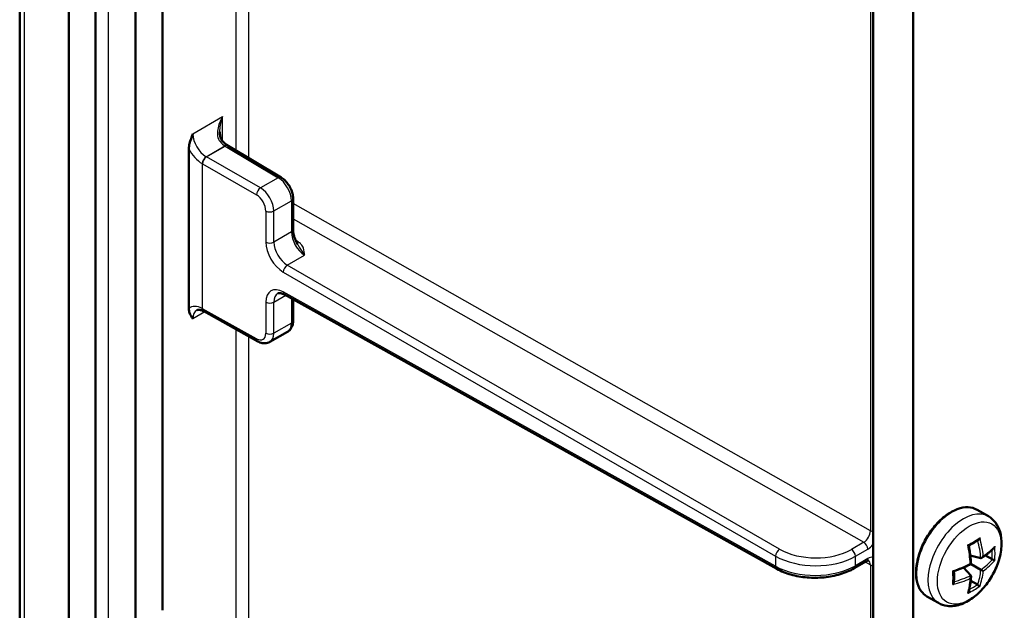
# Model space of a CAD drawing. Units: millimetres. Extents: x 1 to 1188, y 0 to 840.
# Drawn here: x 83 to 109, y 105 to 121 of the extents above; entities that cross this region are included whole.
import ezdxf

# ---------------------------------------------------------------- set-up
doc = ezdxf.new("R2010")
doc.units = ezdxf.units.MM
doc.layers.add('Sichtbar (ISO)', color=7, linetype='Continuous', lineweight=50)
doc.layers.add('Sichtbar schmal (ISO)', color=1, linetype='Continuous', lineweight=25)

msp = doc.modelspace()

# ---------------------------------------------------------------- linework, layer by layer
at = {"layer": 'Sichtbar (ISO)'}
for p, q in [((83.09116473, 78.80709883), (83.09116473, 149.43405308)), ((85.09933965, 78.27027405), (85.09933965, 148.8972283)), ((84.39223287, 148.48898001), (84.39223287, 77.86202576)), ((86.15999982, 143.91701145), (86.15999982, 78.88264649)), ((105.67614698, 76.5148064), (105.67614698, 136.56635982)), ((106.73680716, 136.64977959), (106.73680716, 75.90243397)), ((86.8671066, 105.31103557), (86.8671066, 123.89770824)), ((87.56804209, 113.30428021), (87.56804209, 117.53033076)), ((88.60535474, 117.61151198), (88.59980128, 117.61494611)), ((88.60484074, 117.61181918), (90.00977102, 116.7721183)), ((90.32600299, 116.21472386), (90.32600299, 115.39113291)), ((103.1263609, 106.40835648), (90.09659566, 113.67076703)), ((90.32600299, 113.54290208), (90.32600299, 112.97727046)), ((87.96026027, 113.2285021), (87.95464732, 113.23152036)), ((87.96026139, 113.22850418), (89.38954249, 112.43186465)), ((90.17914821, 112.68750988), (89.71191925, 112.41775512)), ((108.72625076, 107.8005744), (108.42461199, 107.97472563)), ((105.4997757, 106.61118681), (105.17521067, 106.42379911)), ((108.52510465, 106.6959557), (108.24615844, 106.76044241)), ((108.82166999, 106.66457899), (108.64531147, 106.76639963)), ((108.25730556, 106.23211408), (108.06198533, 106.44144522)), ((108.52510465, 106.38672795), (108.26579444, 106.53644077)), ((108.43276126, 105.99096931), (108.25640274, 106.09278995)), ((107.40125076, 105.50560708), (107.09961199, 105.67975831))]:
    msp.add_line(p, q, dxfattribs=at)
for points, knots in [([(87.56804209, 117.53033076), (87.56804209, 117.57690309), (87.5772935, 117.62694437), (87.60713836, 117.7512074), (87.63961898, 117.83932955), (87.67178102, 117.92571416), (87.67202694, 117.92637462), (87.67227287, 117.92703509)], [0, 0, 0, 0, 0.03422353347, 0.03422353347, 0.10340407615, 0.10340407615, 0.10393708317, 0.10393708317, 0.10393708317, 0.10393708317]), ([(88.38798613, 117.97651549), (88.38798613, 117.95616233), (88.38895553, 117.93629411), (88.39295539, 117.8976036), (88.39599119, 117.87885814), (88.40409822, 117.8433212), (88.40916733, 117.82653526), (88.42113035, 117.79548692), (88.42809635, 117.78105361), (88.44364239, 117.75502249), (88.45219883, 117.74343875), (88.4614098, 117.73327258)], [0.09664093135, 0.09664093135, 0.09664093135, 0.09664093135, 0.111893261867, 0.111893261867, 0.127145592384, 0.127145592384, 0.142397922902, 0.142397922902, 0.157650253419, 0.157650253419, 0.172902583936, 0.172902583936, 0.172902583936, 0.172902583936]), ([(88.59980128, 117.61494611), (88.59090516, 117.62044727), (88.58184839, 117.6264555), (88.56353247, 117.6394625), (88.55427334, 117.64646114), (88.53566518, 117.66140896), (88.52631614, 117.66935805), (88.50763355, 117.68615398), (88.49829998, 117.69500074), (88.47974666, 117.71352878), (88.4705269, 117.72321001), (88.4614098, 117.73327258)], [-1.55334303428, -1.55334303428, -1.55334303428, -1.55334303428, -1.47554276023, -1.47554276023, -1.39774248618, -1.39774248618, -1.31994221214, -1.31994221214, -1.24214193809, -1.24214193809, -1.16434166405, -1.16434166405, -1.16434166405, -1.16434166405]), ([(90.32600299, 116.21472386), (90.32600299, 116.25789363), (90.32029299, 116.30131366), (90.29978203, 116.38733682), (90.28493595, 116.42993819), (90.24753356, 116.5123223), (90.22497223, 116.55208868), (90.17344139, 116.62645773), (90.1444885, 116.66105631), (90.08116888, 116.72279391), (90.04682684, 116.74997072), (90.00977102, 116.7721183)], [0, 0, 0, 0, 0.3124139361, 0.3124139361, 0.6248278722, 0.6248278722, 0.9372418083, 0.9372418083, 1.2496557444, 1.2496557444, 1.5620696805, 1.5620696805, 1.5620696805, 1.5620696805]), ([(90.44735927, 114.9986617), (90.43181643, 115.02494871), (90.41746314, 115.05202691), (90.39161642, 115.10682832), (90.38012361, 115.13455103), (90.36034233, 115.18964498), (90.35205498, 115.21701572), (90.33886711, 115.2703658), (90.33396847, 115.29634426), (90.32753496, 115.34584497), (90.32600299, 115.36936494), (90.32600299, 115.39113291)], [-0.81233339358, -0.81233339358, -0.81233339358, -0.81233339358, -0.64986671486, -0.64986671486, -0.48740003615, -0.48740003615, -0.32493335743, -0.32493335743, -0.16246667872, -0.16246667872, 0, 0, 0, 0]), ([(90.09659566, 113.67076703), (90.07851624, 113.68084397), (90.06113365, 113.68890906), (90.02872079, 113.70115641), (90.01370064, 113.70533508), (89.98683368, 113.71040712), (89.97500535, 113.71130741), (89.95476583, 113.71088357), (89.94636398, 113.70958929), (89.93212756, 113.7057828), (89.92625888, 113.70329907), (89.92083343, 113.70016668)], [-1.56206968053, -1.56206968053, -1.56206968053, -1.56206968053, -1.40673537711, -1.40673537711, -1.25140107368, -1.25140107368, -1.09606677025, -1.09606677025, -0.94073246682, -0.94073246682, -0.7853981634, -0.7853981634, -0.7853981634, -0.7853981634]), ([(87.67227287, 113.02793123), (87.67202694, 113.02830771), (87.67178102, 113.02868421), (87.63961898, 113.07793129), (87.60713836, 113.12854806), (87.5772935, 113.2183492), (87.56804209, 113.25770788), (87.56804209, 113.30428021)], [-0.000434407443, -0.000434407443, -0.000434407443, -0.000434407443, 0, 0, 0.056383014989, 0.056383014989, 0.084275626496, 0.084275626496, 0.084275626496, 0.084275626496]), ([(87.95464732, 113.23152036), (87.93666547, 113.24118976), (87.91938234, 113.24890086), (87.88712818, 113.26056109), (87.87216674, 113.26450728), (87.84532525, 113.26922085), (87.83346191, 113.26999516), (87.81303333, 113.26936737), (87.80447594, 113.26799242), (87.78986641, 113.26400294), (87.78378374, 113.26141403), (87.77817605, 113.25817643)], [-1.55334303428, -1.55334303428, -1.55334303428, -1.55334303428, -1.3997540601, -1.3997540601, -1.24616508592, -1.24616508592, -1.09257611175, -1.09257611175, -0.93898713757, -0.93898713757, -0.7853981634, -0.7853981634, -0.7853981634, -0.7853981634]), ([(90.17914821, 112.68750988), (90.20011591, 112.69961559), (90.21934934, 112.71463466), (90.25273645, 112.74854878), (90.26690045, 112.76739299), (90.29015525, 112.80689506), (90.29928102, 112.82754691), (90.31329254, 112.86954747), (90.31819383, 112.89091065), (90.32454855, 112.93391407), (90.32600299, 112.95556499), (90.32600299, 112.97727046)], [-0.7853981634, -0.7853981634, -0.7853981634, -0.7853981634, -0.62831853072, -0.62831853072, -0.47123889804, -0.47123889804, -0.31415926536, -0.31415926536, -0.15707963268, -0.15707963268, 0, 0, 0, 0]), ([(89.71191925, 112.41775512), (89.69122972, 112.40581002), (89.66895133, 112.39669592), (89.62350613, 112.38454492), (89.60037401, 112.38147969), (89.55491739, 112.38052779), (89.53258419, 112.38261129), (89.48932249, 112.39077839), (89.46837617, 112.39685496), (89.42791655, 112.41214283), (89.40839382, 112.42135746), (89.38954249, 112.43186465)], [0.7853981634, 0.7853981634, 0.7853981634, 0.7853981634, 0.94073246682, 0.94073246682, 1.09606677025, 1.09606677025, 1.25140107368, 1.25140107368, 1.40673537711, 1.40673537711, 1.56206968053, 1.56206968053, 1.56206968053, 1.56206968053]), ([(108.42461199, 107.97472563), (108.35384476, 108.01558311), (108.27255046, 108.03778915), (108.09571015, 108.04393399), (107.99969624, 108.02635211), (107.80099537, 107.95240654), (107.69809937, 107.89440236), (107.49803582, 107.7442253), (107.4009252, 107.65189094), (107.22249531, 107.44285251), (107.141164, 107.32625958), (107.00205678, 107.08040463), (106.94427424, 106.95120534), (106.85794199, 106.69262853), (106.82944375, 106.56329886), (106.80512464, 106.31687461), (106.80938435, 106.19983498), (106.85172145, 105.99043863), (106.88965297, 105.89781812), (106.98636936, 105.76320072), (107.03903538, 105.71473223), (107.09961199, 105.67975831)], [3.926990817, 3.926990817, 3.926990817, 3.926990817, 4.2249580762, 4.2249580762, 4.5365123142, 4.5365123142, 4.8613563601, 4.8613563601, 5.1876377544, 5.1876377544, 5.5128523489, 5.5128523489, 5.8376291295, 5.8376291295, 6.1629281715, 6.1629281715, 6.4892776239, 6.4892776239, 6.8135240617, 6.8135240617, 7.0685834706, 7.0685834706, 7.0685834706, 7.0685834706]), ([(108.72625076, 107.8005744), (108.7993899, 107.7583475), (108.86314097, 107.70062175), (108.96890143, 107.56021675), (109.00846139, 107.47615531), (109.06552394, 107.28012236), (109.07714316, 107.16564392), (109.06873533, 106.91869488), (109.0453528, 106.78529162), (108.96684466, 106.520477), (108.91176895, 106.38911178), (108.77643128, 106.14042266), (108.6964308, 106.02304196), (108.5172822, 105.81132837), (108.41810913, 105.71712242), (108.20585301, 105.56168417), (108.09259871, 105.50056678), (107.86399999, 105.42741175), (107.74829927, 105.41262425), (107.55293032, 105.43809204), (107.47289799, 105.46424154), (107.40125076, 105.50560708)], [2.3561944902, 2.3561944902, 2.3561944902, 2.3561944902, 2.5966519263, 2.5966519263, 2.861404979, 2.861404979, 3.1816733549, 3.1816733549, 3.5332744054, 3.5332744054, 3.8833336157, 3.8833336157, 4.2301591335, 4.2301591335, 4.5789830349, 4.5789830349, 4.9316645023, 4.9316645023, 5.2622346071, 5.2622346071, 5.4977871438, 5.4977871438, 5.4977871438, 5.4977871438]), ([(108.45854217, 107.17123792), (108.44284302, 107.16101499), (108.42689217, 107.15087793), (108.39450012, 107.13078281), (108.37805892, 107.12082473), (108.34469956, 107.10109477), (108.3277814, 107.09132288), (108.29348192, 107.07197243), (108.2761006, 107.06239388), (108.24108594, 107.04354324), (108.2234576, 107.03426892), (108.2056168, 107.02509598)], [4.63937624078, 4.63937624078, 4.63937624078, 4.63937624078, 4.6684731116, 4.6684731116, 4.69756998241, 4.69756998241, 4.72666685323, 4.72666685323, 4.75576372404, 4.75576372404, 4.78453505568, 4.78453505568, 4.78453505568, 4.78453505568]), ([(108.49481953, 107.22629216), (108.49472807, 107.22598023), (108.49463535, 107.22566846), (108.49134899, 107.21477383), (108.48666053, 107.20427662), (108.47643363, 107.18823403), (108.47145768, 107.18203519), (108.4635556, 107.17483735), (108.46108459, 107.17289317), (108.45854225, 107.17123761)], [-0.018024759118, -0.018024759118, -0.018024759118, -0.018024759118, -0.017829209861, -0.017829209861, -0.011187423646, -0.011187423646, -0.006449706214, -0.006449706214, -0.004422833331, -0.004422833331, -0.004422833331, -0.004422833331]), ([(108.1797238, 107.04437156), (108.17994951, 107.04424274), (108.18017418, 107.04411422), (108.18799257, 107.03963092), (108.19445423, 107.03557123), (108.2021695, 107.02988756), (108.20442802, 107.02786554), (108.20535791, 107.02621442), (108.20545241, 107.02597794), (108.20549207, 107.02576557)], [-0.018024759114, -0.018024759114, -0.018024759114, -0.018024759114, -0.017829210412, -0.017829210412, -0.011187420276, -0.011187420276, -0.006449705272, -0.006449705272, -0.005571612094, -0.005571612094, -0.005571612094, -0.005571612094]), ([(108.20549199, 107.0257656), (108.2117727, 106.99208288), (108.21761026, 106.95855988), (108.22838704, 106.89189713), (108.23332628, 106.85875736), (108.24229601, 106.79292391), (108.24632651, 106.76023023), (108.25346991, 106.69535072), (108.25658283, 106.66316489), (108.26188375, 106.59936168), (108.26407177, 106.5677443), (108.26579444, 106.53644077)], [1.26685045794, 1.26685045794, 1.26685045794, 1.26685045794, 1.31126403799, 1.31126403799, 1.35567761804, 1.35567761804, 1.40009119809, 1.40009119809, 1.44450477814, 1.44450477814, 1.48891835819, 1.48891835819, 1.48891835819, 1.48891835819]), ([(108.86871387, 106.9569467), (108.85119249, 106.93924847), (108.83295577, 106.92168722), (108.79508995, 106.88686469), (108.77546084, 106.86960341), (108.73485012, 106.83540717), (108.71386852, 106.81847222), (108.6705946, 106.78495532), (108.6483023, 106.76837337), (108.60245086, 106.73558935), (108.57889172, 106.71938728), (108.55472219, 106.70338864)], [4.40492267872, 4.40492267872, 4.40492267872, 4.40492267872, 4.44986778617, 4.44986778617, 4.49481289362, 4.49481289362, 4.53975800107, 4.53975800107, 4.58470310852, 4.58470310852, 4.62964821597, 4.62964821597, 4.62964821597, 4.62964821597]), ([(108.89166517, 106.99717322), (108.89157502, 106.99686054), (108.89148332, 106.99654818), (108.88822351, 106.98563822), (108.88325007, 106.97530553), (108.87424181, 106.9629972), (108.87158674, 106.95984792), (108.86871434, 106.95694621)], [-0.0180247591144, -0.0180247591144, -0.0180247591144, -0.0180247591144, -0.0178292104119, -0.0178292104119, -0.0111874202761, -0.0111874202761, -0.0087507124829, -0.0087507124829, -0.0087507124829, -0.0087507124829]), ([(105.55333955, 106.62953244), (105.55333244, 106.62953605), (105.55272, 106.62964808), (105.54939316, 106.62964686), (105.54610776, 106.62942576), (105.53679088, 106.62748), (105.53077783, 106.62574969), (105.51665241, 106.62013387), (105.5085495, 106.61625237), (105.4997757, 106.61118681)], [0.52524062949, 0.52524062949, 0.52524062949, 0.52524062949, 0.64369438155, 0.64369438155, 0.79816393026, 0.79816393026, 0.95263347897, 0.95263347897, 1.10710302767, 1.10710302767, 1.10710302767, 1.10710302767]), ([(108.58874883, 106.74633973), (108.5886164, 106.74603577), (108.58848263, 106.7457323), (108.58370989, 106.73502916), (108.57745288, 106.72510184), (108.56464942, 106.71084832), (108.55865263, 106.70564295), (108.54742555, 106.69896219), (108.54240022, 106.69686599), (108.53314053, 106.69507727), (108.5290087, 106.69505316), (108.52510465, 106.6959557)], [-0.000199564028, -0.000199564028, -0.000199564028, -0.000199564028, 0, 0, 0.006850838283, 0.006850838283, 0.011665915038, 0.011665915038, 0.015214867611, 0.015214867611, 0.018153160782, 0.018153160782, 0.018153160782, 0.018153160782]), ([(108.89166517, 106.63333201), (108.89157502, 106.63338556), (108.89148332, 106.63343969), (108.88822351, 106.6353524), (108.88325007, 106.63789476), (108.87195861, 106.64318464), (108.86636081, 106.64569847), (108.85529521, 106.65044869), (108.85015944, 106.65259181), (108.84030294, 106.65656499), (108.83575402, 106.658348), (108.83129168, 106.66003817)], [-0.018024759118, -0.018024759118, -0.018024759118, -0.018024759118, -0.017829209861, -0.017829209861, -0.011187423646, -0.011187423646, -0.006449706214, -0.006449706214, -0.002929422487, -0.002929422487, 0, 0, 0, 0]), ([(103.1263609, 106.40835648), (103.18235326, 106.37714798), (103.24195396, 106.34884762), (103.36710174, 106.29829523), (103.43265001, 106.27604504), (103.56832849, 106.23784423), (103.63845829, 106.22189516), (103.78182618, 106.19651053), (103.85506313, 106.18707596), (104.00308834, 106.17485832), (104.07787518, 106.17207571), (104.22739943, 106.17320248), (104.30213535, 106.17711184), (104.44995769, 106.19155892), (104.52304269, 106.20209616), (104.66600794, 106.22963866), (104.73588706, 106.24664292), (104.87096888, 106.2868845), (104.9361712, 106.31012026), (105.06053579, 106.36255372), (105.11969928, 106.39174959), (105.17521067, 106.42379911)], [-1.5620696805, -1.5620696805, -1.5620696805, -1.5620696805, -1.4058627125, -1.4058627125, -1.2496557444, -1.2496557444, -1.0934487764, -1.0934487764, -0.9372418083, -0.9372418083, -0.7810348403, -0.7810348403, -0.6248278722, -0.6248278722, -0.4686209042, -0.4686209042, -0.3124139361, -0.3124139361, -0.1562069681, -0.1562069681, 0, 0, 0, 0]), ([(107.78287816, 106.35701474), (107.78310257, 106.35688368), (107.78332621, 106.35675337), (107.79111805, 106.35222409), (107.79786467, 106.34865798), (107.80664451, 106.34481819), (107.8095249, 106.34387326), (107.81141975, 106.34389352), (107.8116718, 106.34392992), (107.81187555, 106.34400175)], [-0.018024759118, -0.018024759118, -0.018024759118, -0.018024759118, -0.017829209861, -0.017829209861, -0.011187423646, -0.011187423646, -0.006449706214, -0.006449706214, -0.005571612096, -0.005571612096, -0.005571612096, -0.005571612096]), ([(108.26579444, 106.53644077), (108.23782345, 106.52228088), (108.20934799, 106.50836707), (108.15144233, 106.4810562), (108.12201213, 106.46765915), (108.06225312, 106.44140577), (108.03192431, 106.42854944), (107.970426, 106.40340073), (107.93925651, 106.39110835), (107.87613647, 106.36710994), (107.84418593, 106.35540392), (107.81187548, 106.34400181)], [4.79426694899, 4.79426694899, 4.79426694899, 4.79426694899, 4.83868052904, 4.83868052904, 4.88309410909, 4.88309410909, 4.92750768914, 4.92750768914, 4.97192126919, 4.97192126919, 5.01633484924, 5.01633484924, 5.01633484924, 5.01633484924]), ([(107.8125178, 106.34422854), (107.8134942, 106.32419147), (107.81427657, 106.30428773), (107.81545877, 106.26453882), (107.81585415, 106.24469688), (107.81624592, 106.20531744), (107.81624229, 106.18577994), (107.81583532, 106.1470249), (107.81543198, 106.12780736), (107.81422511, 106.08970746), (107.81342159, 106.0708251), (107.81241785, 106.05211776)], [1.4986502515, 1.4986502515, 1.4986502515, 1.4986502515, 1.52742158314, 1.52742158314, 1.55651845395, 1.55651845395, 1.58561532477, 1.58561532477, 1.61471219558, 1.61471219558, 1.6438090664, 1.6438090664, 1.6438090664, 1.6438090664]), ([(108.2454938, 106.54816135), (108.24569082, 106.5480476), (108.24588675, 106.54793448), (108.25276957, 106.54396068), (108.25823838, 106.54080326), (108.26418057, 106.53737254), (108.26569015, 106.53650098), (108.26579271, 106.53644177), (108.26579444, 106.53644077), (108.26579444, 106.53644077)], [-0.000199564028, -0.000199564028, -0.000199564028, -0.000199564028, 0, 0, 0.006850838283, 0.006850838283, 0.011665915038, 0.011665915038, 0.011833036264, 0.011833036264, 0.011833036264, 0.011833036264]), ([(108.58874883, 106.34998297), (108.5886164, 106.35005943), (108.58848263, 106.35013666), (108.58370989, 106.3528922), (108.57745288, 106.35650469), (108.56464942, 106.36389677), (108.55865263, 106.36735902), (108.54742555, 106.37384097), (108.54240022, 106.37674235), (108.53314053, 106.38208843), (108.5290087, 106.38447395), (108.52510465, 106.38672795)], [-0.000199564028, -0.000199564028, -0.000199564028, -0.000199564028, 0, 0, 0.006850838283, 0.006850838283, 0.011665915038, 0.011665915038, 0.015214867611, 0.015214867611, 0.018153160782, 0.018153160782, 0.018153160782, 0.018153160782]), ([(107.78287816, 105.99317353), (107.78310257, 105.9934087), (107.78332621, 105.99364489), (107.79111805, 106.00193827), (107.79786468, 106.01124722), (107.80664452, 106.02812526), (107.8095249, 106.03553398), (107.81180737, 106.0459763), (107.81225557, 106.04908834), (107.81241816, 106.05211785)], [-0.018024759114, -0.018024759114, -0.018024759114, -0.018024759114, -0.017829210412, -0.017829210412, -0.011187420276, -0.011187420276, -0.006449705272, -0.006449705272, -0.004422833329, -0.004422833329, -0.004422833329, -0.004422833329]), ([(108.26567722, 106.20274806), (108.26390676, 106.17381732), (108.26165492, 106.14531347), (108.25618885, 106.08921295), (108.25297461, 106.06161627), (108.24558508, 106.00738151), (108.24140978, 105.98074343), (108.23210033, 105.9284754), (108.22696618, 105.90284545), (108.2157419, 105.85264143), (108.20965177, 105.82806734), (108.20308534, 105.80404426)], [1.65353709121, 1.65353709121, 1.65353709121, 1.65353709121, 1.69848219866, 1.69848219866, 1.74342730611, 1.74342730611, 1.78837241356, 1.78837241356, 1.83331752101, 1.83331752101, 1.87826262846, 1.87826262846, 1.87826262846, 1.87826262846]), ([(108.2454938, 106.15180458), (108.24569082, 106.15207126), (108.24588675, 106.15233884), (108.25276957, 106.16182372), (108.25823838, 106.17220611), (108.26418057, 106.19042099), (108.26569015, 106.19821705), (108.26586232, 106.21128036), (108.26516502, 106.21668053), (108.26208425, 106.22559402), (108.26003921, 106.22918434), (108.25730556, 106.23211408)], [-0.000199564028, -0.000199564028, -0.000199564028, -0.000199564028, 0, 0, 0.006850838283, 0.006850838283, 0.011665915038, 0.011665915038, 0.015214867611, 0.015214867611, 0.018153160782, 0.018153160782, 0.018153160782, 0.018153160782]), ([(108.1797238, 105.76405459), (108.17994951, 105.76428901), (108.18017418, 105.76452461), (108.18799257, 105.77280266), (108.19445422, 105.78227613), (108.20060942, 105.79623167), (108.20200924, 105.80010567), (108.203086, 105.80404411)], [-0.018024759118, -0.018024759118, -0.018024759118, -0.018024759118, -0.0178292098608, -0.0178292098608, -0.0111874236459, -0.0111874236459, -0.0087507124822, -0.0087507124822, -0.0087507124822, -0.0087507124822]), ([(108.49481953, 105.9459752), (108.49472807, 105.9460265), (108.49463535, 105.94607885), (108.49134899, 105.94794557), (108.48666052, 105.95098152), (108.47643362, 105.95811527), (108.47145768, 105.96170619), (108.46181107, 105.96891417), (108.45738718, 105.97229032), (108.44901806, 105.97883971), (108.44519948, 105.98188768), (108.44150457, 105.98490709)], [-0.018024759114, -0.018024759114, -0.018024759114, -0.018024759114, -0.017829210412, -0.017829210412, -0.011187420276, -0.011187420276, -0.006449705272, -0.006449705272, -0.002929422309, -0.002929422309, 0, 0, 0, 0])]:
    msp.add_open_spline(points, degree=3, knots=knots, dxfattribs=at)
for points in [[(108.82166999, 106.66457899), (108.82448562, 106.66295339), (108.82781934, 106.66135337), (108.83129168, 106.66003817)], [(108.44150457, 105.98490709), (108.43862941, 105.98725663), (108.43557689, 105.98934371), (108.43276126, 105.99096931)]]:
    msp.add_open_spline(points, degree=3, dxfattribs=at)
at = {"layer": 'Sichtbar schmal (ISO)'}
for p, q in [((83.21959232, 78.61393746), (83.21959232, 149.24089171)), ((85.4451661, 79.28821493), (85.4451661, 144.34425437)), ((88.80853768, 132.75986599), (88.80853768, 117.49007329)), ((89.15897896, 117.280621), (89.15897896, 132.56454025)), ((105.60341965, 124.88670503), (105.60341965, 107.4181222)), ((87.67227287, 117.92703509), (88.46120944, 118.38252783)), ((88.46120944, 117.73349406), (88.46120944, 118.38252783)), ((88.02753858, 117.32283835), (88.52276104, 117.60875517)), ((88.03381664, 117.31921371), (88.52881158, 117.60499917)), ((88.52276104, 117.60875517), (88.5288239, 117.60500604)), ((88.52881158, 117.60499917), (89.93374186, 116.76529828)), ((88.03381664, 117.31921371), (88.02753858, 117.32283835)), ((89.46349619, 116.49380182), (88.03382865, 117.31922077)), ((87.92148871, 117.1391546), (87.92776678, 117.13552996)), ((87.92776667, 117.13551603), (89.35743421, 116.31009709)), ((87.92776678, 113.29795872), (87.92776678, 117.13552996)), ((89.93374186, 116.76529828), (89.46349619, 116.49380182)), ((89.81610523, 115.8844623), (90.28206901, 116.15348662)), ((90.28206901, 116.15348662), (90.28206901, 115.32989567)), ((105.60341965, 107.4181222), (90.32600299, 116.08721158)), ((89.60490282, 115.88393025), (89.60490282, 115.0603393)), ((89.81610523, 115.06087135), (89.81610523, 115.8844623)), ((90.32600299, 115.68073768), (105.42570128, 107.11249365)), ((90.28206901, 115.32989567), (89.81610523, 115.06087135)), ((90.45862633, 115.06784376), (90.39169754, 115.10784586)), ((90.17054936, 114.45259133), (90.62856107, 114.71702451)), ((103.2003146, 106.92985286), (90.17054936, 114.45259133)), ((90.06448738, 114.26888659), (103.09425262, 106.74614812)), ((89.81610523, 113.47059985), (90.13028319, 113.65199058)), ((103.09425262, 106.47760968), (90.06448738, 113.74002022)), ((89.60490282, 113.47006779), (89.60490282, 112.64647684)), ((89.81610523, 112.6470089), (89.81610523, 113.47059985)), ((90.28206901, 113.5673896), (90.28206901, 112.91603321)), ((87.99049147, 113.21165482), (87.67227287, 113.02793123)), ((87.92776678, 113.29795872), (87.92148871, 113.30133463)), ((89.35743421, 112.50111784), (87.92776667, 113.29797277)), ((90.28206901, 112.91603321), (89.81610523, 112.6470089)), ((88.80853768, 112.75569976), (88.80853768, 98.3782994)), ((89.15897896, 98.38006509), (89.15897896, 112.56037402)), ((105.42570128, 107.11249365), (105.10113626, 106.92510595)), ((105.20627669, 106.74193327), (105.53084171, 106.92932097)), ((103.09425262, 106.74614812), (103.09425262, 106.47760968)), ((105.20627669, 106.49246568), (105.20627669, 106.74193327)), ((105.53084171, 106.67985338), (105.20627669, 106.49246568)), ((105.4652014, 106.59122534), (105.60341965, 106.51553196)), ((105.60341965, 106.51553196), (105.60341965, 89.04694913))]:
    msp.add_line(p, q, dxfattribs=at)
for centre, major_axis, ratio, start_param, end_param in [((88.03384895, 117.72754284), (-0.25868976, 0.42795499), 0.5902957399, 0.7735277385, 2.3268707728), ((87.92965019, 117.66524619), (0.33364753, -0.55789322), 0.5873368847, 4.6047868762, 5.4712972109), ((88.35025021, 117.6325574), (0.11115958, 0.10071518), 0.3112706693, 0, 0.9243441322), ((88.52879138, 118.01329799), (0.24166414, -0.43779149), 0.5641072485, 5.1021730911, 5.4911744613), ((88.52090993, 117.48736808), (0.07889134, 0.12757804), 0.5771744429, 0, 0.8026938485), ((88.52788599, 117.48306374), (0.07695475, 0.12875545), 0.5773063042, 0, 0.794086069), ((88.02568747, 117.20145125), (-0.075, -0.12990381), 0.5570252081, 3.9271431102, 5.4976348505), ((88.03196553, 117.19782661), (0.075, 0.12990381), 0.5570252081, 0.7855504566, 2.3560421969), ((89.93281627, 116.64336285), (0.07695475, 0.12875545), 0.5773063042, 0, 0.794086069), ((89.93067541, 116.35885772), (0.24772196, -0.4343253), 0.5738127058, 0.7884154396, 2.3504851201), ((89.4625706, 116.37186639), (0.075, 0.12990381), 0.5672301527, 0.7854362396, 2.356156414), ((89.46039205, 116.08733949), (-0.2523037, 0.4316799), 0.5808662859, 3.9238989058, 5.4859685863), ((89.35525566, 116.02557019), (0.17730927, -0.30177165), 0.582366357, 0.7809580175, 2.3430276981), ((90.17600299, 116.21472386), (0.15, 0), 0.5773502692, 5.4977871438, 6.2831853072), ((89.71003921, 115.94569955), (0.15, 0), 0.5773502692, 3.9357174632, 5.4977871438), ((90.17600299, 115.39113291), (0.15, 0), 0.5773502692, 5.4977871438, 6.2831853072), ((90.63161136, 115.12345575), (0.24578946, -0.43543478), 0.5707639519, 3.9325357901, 5.4946054707), ((89.71003921, 115.1221086), (0.15, 0), 0.5773502692, 3.9357174632, 5.4977871438), ((90.06853327, 114.79729368), (0.32928864, -0.56043307), 0.582366357, 3.9225506711, 5.4846203517), ((90.17366966, 114.85906298), (-0.25429902, 0.43052094), 0.5838622604, 0.7795957755, 2.341665456), ((90.45955192, 115.1897792), (0.07695475, 0.12875545), 0.5773063042, 3.536042465, 3.9356787225), ((90.16962377, 114.33065589), (0.075, 0.12990381), 0.5672301527, 0.7854362396, 2.356156414), ((90.06853327, 113.20702218), (0.32928864, -0.56043307), 0.582366357, 2.3604809906, 3.9225506711), ((90.17366966, 113.26879148), (-0.25429902, 0.43052094), 0.5838622604, 6.2773829193, 7.0627810827), ((90.16962377, 113.80178952), (-0.07302811, -0.1310225), 0.5773063042, 5.4890992382, 6.2831853072), ((87.92965019, 112.76614233), (0.33364753, -0.55789322), 0.5873368847, 2.3646111423, 3.231121477), ((89.71003921, 113.53183709), (0.15, 0), 0.5773502692, 3.9357174632, 5.4977871438), ((88.03384895, 112.82843898), (-0.25868976, 0.42795499), 0.5902957399, 6.2713148823, 7.0567130457), ((88.02568747, 113.36363128), (-0.07104015, -0.13211093), 0.5771744429, 5.4804914587, 6.2831853072), ((88.03196553, 113.36025537), (-0.07104015, -0.13211093), 0.5771744429, 5.4804914587, 6.2744631162), ((89.93067541, 113.12140431), (0.24772196, -0.4343253), 0.5738127058, 0.0030172762, 0.7884154396), ((90.17600299, 112.97727046), (0.15, 0), 0.5773502692, 5.4977871438, 6.2831853072), ((89.35525566, 112.78811679), (0.17730927, -0.30177165), 0.582366357, 5.5020736442, 7.0641433247), ((89.71003921, 112.70824614), (0.15, 0), 0.5773502692, 3.9357174632, 5.4977871438), ((89.46039205, 112.84988609), (-0.2523037, 0.4316799), 0.5808662859, 3.1385007424, 3.9238989058), ((89.4625706, 112.56288714), (-0.07302811, -0.1310225), 0.5773063042, 5.4890992382, 6.2831853072), ((107.76211199, 106.82724197), (-0.6625, -1.14748366), 0.5773502692, 3.1415926536, 6.2831853072), ((108.06375076, 106.65309074), (0.6625, 1.14748366), 0.5773502692, 0, 3.1415926536), ((105.42473261, 107.31714441), (-0.12605088, -0.21591056), 0.5866019159, 0.7884342774, 2.3590783051), ((105.70761841, 107.48041886), (-0.15, 0), 0.5773502692, 0.8028514559, 1.3594162052), ((105.4247757, 106.99055822), (-0.075, 0.12990381), 0.5773502692, 3.926990817, 5.4890604975), ((106.6216817, 107.77652573), (-2.44969015, -0.34376876), 0.4683231992, 2.1927216965, 2.3731067811), ((106.53006772, 107.34786545), (1.5540682, -1.88476619), 0.6688348434, 0.7591038087, 0.9798923735), ((106.55655573, 107.36970591), (-1.58578387, 1.92323081), 0.6688348434, 3.92062751, 4.1430642469), ((103.19938901, 106.80791742), (0.075, 0.12990381), 0.5672301527, 0.7854362396, 2.356156414), ((104.14654211, 107.48586051), (-1.34998669, 0.01029279), 0.582366357, 0.7985649555, 2.3606346361), ((105.10021067, 106.80317051), (-0.075, 0.12990381), 0.5773502692, 3.926990817, 5.4890604975), ((105.53079863, 107.25590717), (0.20003809, 0.34639697), 0.5774381982, 3.9271812401, 4.4666439805), ((106.82253688, 107.5232702), (0.93425427, -2.31099463), 0.4683231992, 0.9562046549, 1.1786413918), ((106.6895463, 107.29292377), (-2.46850719, -0.34640938), 0.4683231992, 2.3804404789, 2.6028772158), ((106.84074211, 107.60402942), (1.54222178, -1.87039891), 0.6688348434, 0.6114133846, 0.7373735068), ((106.87357041, 107.63109772), (-1.5736957, 1.90857032), 0.6688348434, 3.7329087276, 3.9132938122), ((104.14561652, 107.36392507), (1.49998806, -0.01028372), 0.5818667932, 3.9397066456, 5.5017763261), ((105.4247757, 106.74109062), (0.075, -0.12990381), 0.5773502692, 0, 0.7853981634), ((105.53079863, 106.35321744), (0.20006854, 0.34644974), 0.5772623385, 0.2459734775, 0.7854362179), ((105.42473261, 106.41445468), (0.12804968, 0.21484507), 0.5801033838, 5.5060418362, 6.28765443), ((106.6952167, 107.63391186), (2.4092895, -0.40347944), 0.6688348434, 5.6792718833, 5.9020940488), ((106.6895463, 107.60005234), (2.45845867, -0.41171372), 0.6688348434, 5.699202931, 5.9216396679), ((104.14561652, 107.09521875), (-1.49998879, -0.01012345), 0.5727981256, 0.7902590036, 2.3523286841), ((103.19938901, 106.53937898), (-0.07302811, -0.1310225), 0.5773063042, 5.4890992382, 6.2831853072), ((105.10021067, 106.55370292), (0.075, -0.12990381), 0.5773502692, 0, 0.7853981634), ((105.70761841, 106.57782862), (-0.15, 0), 0.5773502692, 0.8028514559, 1.3594162052), ((106.6895463, 107.29292377), (-2.46850719, -0.34640938), 0.4683231992, 1.9629512618, 2.1853879987), ((106.36979299, 107.34024169), (0.9271326, -2.29337829), 0.4683231992, 0.7684858725, 0.9488709571), ((106.53006772, 107.34786545), (1.5540682, -1.88476619), 0.6688348434, 0.3810912584, 0.6039134239), ((106.55655573, 107.36970591), (1.58578387, -1.92323081), 0.6688348434, 0.3615456393, 0.5839823762), ((106.6895463, 107.60005234), (2.45845867, -0.41171372), 0.6688348434, 5.2817137139, 5.5041504508), ((106.6952167, 107.63391186), (-2.4092895, 0.40347944), 0.6688348434, 2.1617002801, 2.3824888449), ((106.82253688, 107.5232702), (0.93425427, -2.31099463), 0.4683231992, 0.5387154378, 0.7611521747), ((106.6216817, 107.19481367), (2.43971823, -0.40857529), 0.6688348434, 5.5114841486, 5.6918692332), ((106.62870939, 107.23677797), (-2.39092387, 0.40040378), 0.6688348434, 2.4042191468, 2.530179269)]:
    msp.add_ellipse(centre, major_axis=major_axis, ratio=ratio, start_param=start_param, end_param=end_param, dxfattribs=at)
msp.add_ellipse((108.21904568, 106.56343118), major_axis=(0.59722222, 1.03441923), ratio=0.5773502692, dxfattribs=at)
for points, knots in [([(88.46120944, 118.38252783), (88.42967862, 118.32862187), (88.40197218, 118.27198211), (88.35738238, 118.15671188), (88.34026125, 118.0976101), (88.3305729, 118.0387834), (88.32088456, 117.97995671), (88.31857944, 117.92140607), (88.33632265, 117.81146253), (88.3569124, 117.76009024), (88.39218398, 117.72084321)], [-0.00048826446, -0.00048826446, -0.00048826446, -0.00048826446, 0.04285944764, 0.04285944764, 0.08620715974, 0.08620715974, 0.08620715974, 0.12955487184, 0.12955487184, 0.17290258394, 0.17290258394, 0.17290258394, 0.17290258394]), ([(88.3879753, 117.97645594), (88.38797966, 117.99103787), (88.38833767, 118.00570375), (88.38901474, 118.02040879), (88.39182763, 118.0815017), (88.40018015, 118.14325625), (88.42494702, 118.26462742), (88.44150268, 118.32473801), (88.46120944, 118.38252783)], [-0.09664093135, -0.09664093135, -0.09664093135, -0.09664093135, -0.086207159737, -0.086207159737, -0.086207159737, -0.042859447638, -0.042859447638, 0.000488264461, 0.000488264461, 0.000488264461, 0.000488264461]), ([(90.44743144, 114.99850899), (90.46056521, 114.97629583), (90.47372542, 114.95299322), (90.52948291, 114.85513004), (90.57786752, 114.77637679), (90.62856107, 114.71702451)], [0.045853827243, 0.045853827243, 0.045853827243, 0.045853827243, 0.065914929232, 0.065914929232, 0.127680133288, 0.127680133288, 0.127680133288, 0.127680133288]), ([(90.62856107, 114.71702451), (90.62549499, 114.77696441), (90.62248999, 114.83712855), (90.58822934, 114.93515092), (90.56706116, 114.97312403), (90.51349906, 115.02970805), (90.48824083, 115.05014372), (90.45862633, 115.06784376)], [-0.12768013329, -0.12768013329, -0.12768013329, -0.12768013329, -0.06591492923, -0.06591492923, -0.02535189586, -0.02535189586, 0, 0, 0, 0])]:
    msp.add_open_spline(points, degree=3, knots=knots, dxfattribs=at)

doc.saveas('drawing.dxf')
